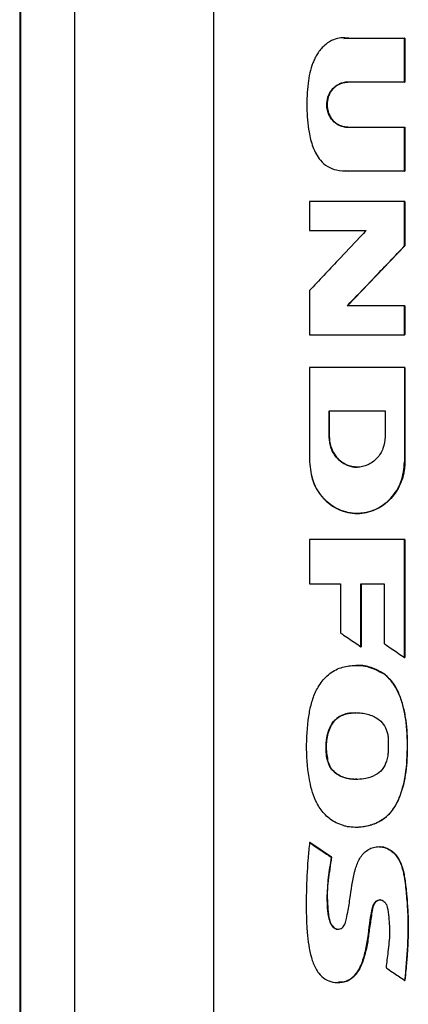
# Model space of a CAD drawing. Units: inches. Extents: x 0.4 to 10.6, y 0.4 to 8.1.
# Drawn here: x 6.9 to 7, y 3.8 to 4 of the extents above; entities that cross this region are included whole.
import ezdxf

# ---------------------------------------------------------------- set-up
doc = ezdxf.new("R2010")
doc.units = ezdxf.units.IN
doc.header["$MEASUREMENT"] = 0

msp = doc.modelspace()

# ---------------------------------------------------------------- linework, layer by layer
at = {"color": 7, "linetype": 'Continuous', "lineweight": 25}
for p, q in [((6.91449, 4.12435), (6.91449, 3.7464)), ((6.94351, 4.12327), (6.94351, 3.74748)), ((6.90309, 4.11139), (6.90309, 3.75936)), ((6.90325, 4.11139), (6.90325, 3.75936)), ((6.90326, 4.11139), (6.90326, 3.75936)), ((6.97072, 4.02746), (6.97178, 4.02743)), ((6.97172, 4.02743), (6.98335, 4.02743)), ((6.98335, 4.01829), (6.98335, 4.02743)), ((6.98339, 4.02743), (6.98335, 4.02743)), ((6.98339, 4.01829), (6.98339, 4.02743)), ((6.98339, 4.02743), (6.98341, 4.02743)), ((6.98341, 4.02743), (6.98341, 4.01829)), ((6.98335, 4.01829), (6.97146, 4.01829)), ((6.98335, 4.01829), (6.98339, 4.01829)), ((6.98341, 4.01829), (6.98339, 4.01829)), ((6.97146, 4.00887), (6.98335, 4.00887)), ((6.98335, 3.99972), (6.98335, 4.00887)), ((6.98335, 4.00887), (6.98339, 4.00887)), ((6.98339, 3.99972), (6.98339, 4.00887)), ((6.98339, 4.00887), (6.98341, 4.00887)), ((6.98341, 4.00887), (6.98341, 3.99972)), ((6.98335, 3.99972), (6.97172, 3.99972)), ((6.98335, 3.99972), (6.98339, 3.99972)), ((6.98341, 3.99972), (6.98339, 3.99972)), ((6.96355, 3.99334), (6.96355, 3.98731)), ((6.98335, 3.98409), (6.98335, 3.99334)), ((6.98339, 3.99334), (6.98335, 3.99334)), ((6.98339, 3.98409), (6.98339, 3.99334)), ((6.98339, 3.99334), (6.98341, 3.99334)), ((6.98341, 3.99334), (6.98341, 3.98409)), ((6.96355, 3.98731), (6.97532, 3.98731)), ((6.97143, 3.97162), (6.98339, 3.98409)), ((6.98341, 3.98409), (6.97145, 3.97162)), ((6.98335, 3.98409), (6.98339, 3.98409)), ((6.98339, 3.98409), (6.98341, 3.98409)), ((6.96355, 3.9748), (6.96355, 3.96556)), ((6.98335, 3.97162), (6.97139, 3.97162)), ((6.98335, 3.96556), (6.98335, 3.97162)), ((6.98339, 3.97162), (6.98335, 3.97162)), ((6.98339, 3.96556), (6.98339, 3.97162)), ((6.98339, 3.97162), (6.98341, 3.97162)), ((6.98341, 3.97162), (6.98341, 3.96556)), ((6.98335, 3.96556), (6.98339, 3.96556)), ((6.98339, 3.96556), (6.98341, 3.96556)), ((6.96355, 3.95875), (6.96355, 3.93904)), ((6.98335, 3.95875), (6.98335, 3.93904)), ((6.98339, 3.95875), (6.98335, 3.95875)), ((6.98339, 3.93904), (6.98339, 3.95875)), ((6.98339, 3.95875), (6.98341, 3.95875)), ((6.98341, 3.95875), (6.98341, 3.93904)), ((6.9676, 3.94967), (6.9793, 3.94967)), ((6.9676, 3.94429), (6.9676, 3.94967)), ((6.96764, 3.94429), (6.96764, 3.94967)), ((6.96766, 3.94967), (6.96766, 3.94429)), ((6.9793, 3.94967), (6.9793, 3.94429)), ((6.9676, 3.94429), (6.96764, 3.94429)), ((6.96766, 3.94429), (6.96764, 3.94429)), ((6.98335, 3.93904), (6.98339, 3.93904)), ((6.98341, 3.93904), (6.98339, 3.93904)), ((6.97347, 3.92827), (6.97353, 3.92827)), ((6.96355, 3.92283), (6.96355, 3.91357)), ((6.98335, 3.89823), (6.98335, 3.92283)), ((6.98339, 3.92283), (6.98335, 3.92283)), ((6.98339, 3.89823), (6.98339, 3.92283)), ((6.98339, 3.92283), (6.98341, 3.92283)), ((6.98341, 3.92283), (6.98341, 3.89823)), ((6.96355, 3.91357), (6.96998, 3.91357)), ((6.96998, 3.91357), (6.96998, 3.90337)), ((6.97425, 3.91357), (6.9791, 3.91357)), ((6.97425, 3.90046), (6.97425, 3.91357)), ((6.97429, 3.90046), (6.97429, 3.91357)), ((6.97431, 3.91357), (6.97431, 3.90046)), ((6.9791, 3.91357), (6.9791, 3.90109)), ((6.97425, 3.90046), (6.97429, 3.90046)), ((6.97429, 3.90046), (6.97431, 3.90046)), ((6.98335, 3.89823), (6.98339, 3.89823)), ((6.98339, 3.89823), (6.98341, 3.89823)), ((6.97895, 3.89486), (6.97898, 3.89486)), ((6.97898, 3.89486), (6.979, 3.89486)), ((6.9673, 3.87682), (6.96726, 3.87682)), ((6.9673, 3.87682), (6.96732, 3.87682)), ((6.96359, 3.8596), (6.96355, 3.8596)), ((6.96359, 3.8596), (6.96361, 3.8596)), ((6.9681, 3.85653), (6.96359, 3.8596)), ((6.96361, 3.8596), (6.96812, 3.85653)), ((6.96806, 3.85653), (6.9681, 3.85653)), ((6.96812, 3.85653), (6.9681, 3.85653)), ((6.98337, 3.83085), (6.9834, 3.83085)), ((6.9834, 3.83085), (6.98342, 3.83085))]:
    msp.add_line(p, q, dxfattribs=at)
at = {"color": 1, "linetype": 'Continuous', "lineweight": 25}
for p, q in [((6.9707, 4.02741), (6.97176, 4.02743)), ((6.97176, 3.99972), (6.97103, 3.99977))]:
    msp.add_line(p, q, dxfattribs=at)
at = {"color": 7, "linetype": 'Continuous', "lineweight": 25}
for points, knots in [([(6.97172, 4.02743), (6.97158, 4.02745), (6.97091, 4.02754), (6.96967, 4.02751), (6.96801, 4.02698), (6.96674, 4.02607), (6.96581, 4.02508), (6.96518, 4.0242), (6.96465, 4.02327), (6.96376, 4.02128), (6.96308, 4.0178), (6.96289, 4.01295), (6.9632, 4.00847), (6.96413, 4.00474), (6.96541, 4.00218), (6.96725, 4.00056), (6.96934, 3.99979), (6.97086, 3.99974), (6.97172, 3.99972)], [0, 0, 0, 0, 0.010886, 0.054748, 0.098736, 0.14958, 0.178416, 0.207232, 0.236039, 0.264839, 0.381168, 0.516133, 0.653721, 0.73856, 0.824052, 0.877748, 0.931401, 1, 1, 1, 1]), ([(6.97146, 4.00887), (6.97133, 4.00887), (6.97074, 4.00889), (6.96972, 4.00919), (6.96856, 4.00998), (6.96766, 4.01115), (6.96714, 4.01264), (6.96709, 4.01431), (6.96761, 4.01594), (6.96863, 4.01726), (6.96998, 4.01813), (6.97098, 4.01823), (6.97146, 4.01829)], [0, 0, 0, 0, 0.028767, 0.124981, 0.221063, 0.323229, 0.432866, 0.549611, 0.669863, 0.787557, 0.89763, 1, 1, 1, 1]), ([(6.9715, 4.00887), (6.97122, 4.00889), (6.97065, 4.00892), (6.96983, 4.0092), (6.96908, 4.00964), (6.96819, 4.01043), (6.96739, 4.01175), (6.96707, 4.01358), (6.96739, 4.01541), (6.96819, 4.01672), (6.96908, 4.01751), (6.96983, 4.01795), (6.97065, 4.01823), (6.97122, 4.01827), (6.9715, 4.01829)], [0, 0, 0, 0, 0.060262, 0.121006, 0.182366, 0.244513, 0.370986, 0.500001, 0.629015, 0.75548, 0.817626, 0.878988, 0.939736, 1, 1, 1, 1]), ([(6.97152, 4.01829), (6.97144, 4.01828), (6.97118, 4.01828), (6.97076, 4.01822), (6.97021, 4.01808), (6.96941, 4.01774), (6.96865, 4.01715), (6.96805, 4.01641), (6.96768, 4.01579), (6.96732, 4.01488), (6.96716, 4.01387), (6.96723, 4.01282), (6.96742, 4.01201), (6.96773, 4.01126), (6.96815, 4.01059), (6.96865, 4.01002), (6.96941, 4.00942), (6.97038, 4.00895), (6.97119, 4.00889), (6.97152, 4.00887)], [0, 0, 0, 0, 0.01802, 0.054115, 0.090209, 0.139221, 0.238225, 0.28925, 0.340264, 0.391269, 0.494091, 0.553061, 0.611704, 0.668938, 0.724304, 0.77759, 0.828974, 0.929031, 1, 1, 1, 1]), ([(6.97178, 3.99972), (6.97169, 3.99972), (6.97145, 3.99971), (6.97121, 3.99972), (6.97106, 3.99972)], [0, 0, 0, 0, 0.375297, 1, 1, 1, 1]), ([(6.98335, 3.99334), (6.9817, 3.99334), (6.9784, 3.99334), (6.97179, 3.99334), (6.96685, 3.99334), (6.96355, 3.99334)], [0, 0, 0, 0, 0.25018, 0.500359, 1, 1, 1, 1]), ([(6.97532, 3.98731), (6.97523, 3.98721), (6.97476, 3.98672), (6.97281, 3.98465), (6.96997, 3.98163), (6.96651, 3.97795), (6.96454, 3.97585), (6.96355, 3.9748)], [0, 0, 0, 0, 0.023659, 0.118294, 0.496835, 0.748417, 1, 1, 1, 1]), ([(6.97139, 3.97162), (6.97149, 3.97172), (6.97195, 3.9722), (6.97392, 3.97426), (6.9768, 3.97726), (6.98032, 3.98093), (6.98234, 3.98304), (6.98335, 3.98409)], [0, 0, 0, 0, 0.0234941, 0.1174706, 0.4933768, 0.7466879, 1, 1, 1, 1]), ([(6.96355, 3.96556), (6.9652, 3.96556), (6.9685, 3.96556), (6.9751, 3.96556), (6.98005, 3.96556), (6.98335, 3.96556)], [0, 0, 0, 0, 0.25018, 0.500359, 1, 1, 1, 1]), ([(6.98335, 3.95875), (6.98166, 3.95875), (6.97828, 3.95875), (6.97168, 3.95875), (6.96677, 3.95875), (6.96355, 3.95875)], [0, 0, 0, 0, 0.255941, 0.5118819, 1, 1, 1, 1]), ([(6.9793, 3.94429), (6.97921, 3.94346), (6.97904, 3.94182), (6.9777, 3.9397), (6.97577, 3.93827), (6.97344, 3.93776), (6.97112, 3.93827), (6.96919, 3.9397), (6.96786, 3.94182), (6.96769, 3.94346), (6.9676, 3.94429)], [0, 0, 0, 0, 0.1295801, 0.2564828, 0.3795945, 0.5000453, 0.6204863, 0.7435661, 0.8704353, 1, 1, 1, 1]), ([(6.97347, 3.93793), (6.97309, 3.93796), (6.97233, 3.938), (6.97123, 3.93838), (6.97021, 3.93897), (6.96902, 3.94004), (6.9679, 3.94182), (6.96773, 3.94346), (6.96764, 3.94429)], [0, 0, 0, 0, 0.119003, 0.240357, 0.363062, 0.487538, 0.741066, 1, 1, 1, 1]), ([(6.96766, 3.94429), (6.96767, 3.94414), (6.96768, 3.94342), (6.96788, 3.9424), (6.96834, 3.94127), (6.96884, 3.94041), (6.96971, 3.93936), (6.97082, 3.93856), (6.97203, 3.93812), (6.97282, 3.93795), (6.97331, 3.93795), (6.97349, 3.93795)], [0, 0, 0, 0, 0.045289, 0.227867, 0.318594, 0.428919, 0.536517, 0.745667, 0.847377, 0.942463, 1, 1, 1, 1]), ([(6.96355, 3.93904), (6.9637, 3.93763), (6.96399, 3.93485), (6.96624, 3.93127), (6.96951, 3.92885), (6.97344, 3.92799), (6.97738, 3.92885), (6.98065, 3.93127), (6.98292, 3.93485), (6.98321, 3.93763), (6.98335, 3.93904)], [0, 0, 0, 0, 0.129417, 0.256326, 0.379463, 0.499904, 0.620404, 0.743535, 0.87037, 1, 1, 1, 1]), ([(6.98339, 3.93904), (6.98324, 3.93763), (6.98295, 3.93485), (6.98104, 3.93184), (6.97903, 3.93003), (6.9773, 3.92903), (6.97543, 3.92841), (6.97348, 3.9282), (6.97153, 3.92841), (6.96966, 3.92903), (6.96794, 3.93004), (6.96593, 3.93184), (6.96402, 3.93485), (6.96374, 3.93763), (6.96359, 3.93904)], [0, 0, 0, 0, 0.129313, 0.255827, 0.317961, 0.379256, 0.439865, 0.500095, 0.560308, 0.620874, 0.682134, 0.744312, 0.8709, 1, 1, 1, 1]), ([(6.98341, 3.93904), (6.98341, 3.93894), (6.98341, 3.93874), (6.9834, 3.93844), (6.98338, 3.93815), (6.98335, 3.93785), (6.98332, 3.93756), (6.98328, 3.93727), (6.98318, 3.93668), (6.98293, 3.9356), (6.98235, 3.93408), (6.98144, 3.93251), (6.97996, 3.93072), (6.97809, 3.92936), (6.97603, 3.92859), (6.97466, 3.92829), (6.97382, 3.9283), (6.97349, 3.9283)], [0, 0, 0, 0, 0.018182, 0.036365, 0.054547, 0.072729, 0.090912, 0.109094, 0.127276, 0.200097, 0.314461, 0.425805, 0.533243, 0.742191, 0.843807, 0.938694, 1, 1, 1, 1]), ([(6.98335, 3.92283), (6.9817, 3.92283), (6.9784, 3.92283), (6.97179, 3.92283), (6.96685, 3.92283), (6.96355, 3.92283)], [0, 0, 0, 0, 0.25018, 0.500359, 1, 1, 1, 1]), ([(6.96998, 3.90337), (6.97009, 3.9033), (6.97065, 3.90291), (6.97164, 3.90224), (6.97295, 3.90134), (6.97382, 3.90076), (6.97425, 3.90046)], [0, 0, 0, 0, 0.078492, 0.392461, 0.69623, 1, 1, 1, 1]), ([(6.9791, 3.90109), (6.97922, 3.90101), (6.97978, 3.90064), (6.98077, 3.89997), (6.98207, 3.89909), (6.98293, 3.89852), (6.98335, 3.89823)], [0, 0, 0, 0, 0.079141, 0.395705, 0.697853, 1, 1, 1, 1]), ([(6.97061, 3.86317), (6.97048, 3.86321), (6.96983, 3.86339), (6.96878, 3.86385), (6.96757, 3.86467), (6.96657, 3.86562), (6.96572, 3.8667), (6.96485, 3.86816), (6.96409, 3.87005), (6.96321, 3.87379), (6.96275, 3.87914), (6.96308, 3.88415), (6.96368, 3.88774), (6.96426, 3.88994), (6.96546, 3.8925), (6.96736, 3.89477), (6.96996, 3.89624), (6.97292, 3.89669), (6.97604, 3.89642), (6.97796, 3.89539), (6.97895, 3.89486)], [0, 0, 0, 0, 0.008497, 0.042646, 0.071343, 0.100025, 0.128689, 0.15734, 0.206167, 0.255115, 0.39744, 0.539939, 0.567843, 0.624731, 0.681385, 0.744024, 0.807035, 0.864389, 0.930636, 1, 1, 1, 1]), ([(6.97322, 3.89654), (6.97357, 3.89654), (6.97453, 3.89656), (6.97578, 3.8963), (6.97741, 3.89581), (6.97834, 3.89526), (6.979, 3.89486)], [0, 0, 0, 0, 0.168184, 0.471759, 0.623193, 1, 1, 1, 1]), ([(6.97061, 3.86317), (6.97074, 3.86314), (6.9714, 3.86297), (6.97316, 3.86276), (6.97583, 3.86302), (6.9783, 3.86403), (6.97988, 3.86528), (6.98086, 3.86638), (6.98181, 3.86788), (6.98263, 3.86985), (6.9836, 3.87342), (6.98405, 3.87843), (6.98389, 3.88422), (6.98301, 3.88853), (6.98197, 3.8912), (6.98119, 3.89255), (6.98023, 3.89381), (6.97947, 3.89443), (6.97895, 3.89486)], [0, 0, 0, 0, 0.009756, 0.048911, 0.127785, 0.201226, 0.237652, 0.272269, 0.306852, 0.365093, 0.424702, 0.572345, 0.724278, 0.839403, 0.886217, 0.929684, 0.951377, 1, 1, 1, 1]), ([(6.97065, 3.86317), (6.97147, 3.86303), (6.97309, 3.86273), (6.97558, 3.86302), (6.97797, 3.86381), (6.98007, 3.86529), (6.98163, 3.86739), (6.98301, 3.87064), (6.9839, 3.87504), (6.98406, 3.88039), (6.98379, 3.88486), (6.98304, 3.88834), (6.9822, 3.89084), (6.98095, 3.89318), (6.97963, 3.89431), (6.97898, 3.89486)], [0, 0, 0, 0, 0.059402, 0.119112, 0.179027, 0.239404, 0.30132, 0.364524, 0.492562, 0.620804, 0.748865, 0.81268, 0.876129, 0.938765, 1, 1, 1, 1]), ([(6.96726, 3.87682), (6.96723, 3.87695), (6.96707, 3.87761), (6.96687, 3.87964), (6.96712, 3.8822), (6.96819, 3.88457), (6.96946, 3.88583), (6.97091, 3.88645), (6.97224, 3.8867), (6.97349, 3.88674), (6.97472, 3.88662), (6.97631, 3.88625), (6.97795, 3.88546), (6.97923, 3.88399), (6.97979, 3.88262), (6.9799, 3.88173), (6.97994, 3.8814)], [0, 0, 0, 0, 0.017638, 0.088441, 0.264337, 0.342924, 0.422271, 0.49124, 0.545288, 0.599254, 0.653189, 0.707141, 0.81203, 0.884036, 0.955857, 1, 1, 1, 1]), ([(6.96732, 3.87682), (6.96717, 3.87798), (6.96688, 3.88018), (6.96743, 3.88285), (6.96831, 3.88456), (6.96918, 3.8855), (6.97016, 3.88612), (6.9715, 3.88662), (6.97254, 3.88665), (6.97324, 3.88667)], [0, 0, 0, 0, 0.25931, 0.488312, 0.590567, 0.683784, 0.768667, 0.845862, 1, 1, 1, 1]), ([(6.97322, 3.88662), (6.97261, 3.88663), (6.97153, 3.88665), (6.97007, 3.88611), (6.96889, 3.8853), (6.96801, 3.88412), (6.96726, 3.88228), (6.96686, 3.87978), (6.96715, 3.87781), (6.9673, 3.87682)], [0, 0, 0, 0, 0.134009, 0.237561, 0.34236, 0.449545, 0.558822, 0.779251, 1, 1, 1, 1]), ([(6.97994, 3.8814), (6.97994, 3.88126), (6.97998, 3.88058), (6.97995, 3.87963), (6.97993, 3.87854), (6.97984, 3.87761), (6.97955, 3.87633), (6.97881, 3.87483), (6.97726, 3.87354), (6.97492, 3.87278), (6.97237, 3.87272), (6.97008, 3.8733), (6.96858, 3.87427), (6.96767, 3.8755), (6.96739, 3.87642), (6.96726, 3.87682)], [0, 0, 0, 0, 0.019747, 0.09876, 0.138246, 0.177767, 0.234371, 0.328458, 0.416014, 0.520002, 0.682087, 0.783151, 0.860978, 0.939114, 1, 1, 1, 1]), ([(6.97339, 3.87282), (6.97331, 3.87282), (6.9724, 3.87272), (6.97105, 3.87301), (6.96949, 3.87366), (6.96847, 3.87446), (6.9677, 3.87555), (6.96744, 3.87639), (6.9673, 3.87682)], [0, 0, 0, 0, 0.030252, 0.346458, 0.506595, 0.667877, 0.831896, 1, 1, 1, 1]), ([(6.97342, 3.87281), (6.97339, 3.8728), (6.97254, 3.8727), (6.97124, 3.87298), (6.96965, 3.87358), (6.96858, 3.87437), (6.96775, 3.87548), (6.96747, 3.87637), (6.96732, 3.87682)], [0, 0, 0, 0, 0.010117, 0.325072, 0.486613, 0.65211, 0.823092, 1, 1, 1, 1]), ([(6.96355, 3.8596), (6.96353, 3.85947), (6.96345, 3.85879), (6.96333, 3.85758), (6.96304, 3.85433), (6.96279, 3.84875), (6.96284, 3.84194), (6.96349, 3.8369), (6.96429, 3.83444), (6.96479, 3.83334), (6.96555, 3.83215), (6.96672, 3.83103), (6.96848, 3.8304), (6.97022, 3.83037), (6.97179, 3.83087), (6.97314, 3.83197), (6.97434, 3.83391), (6.97516, 3.8366), (6.97592, 3.84064), (6.97615, 3.84407), (6.97682, 3.84659), (6.97722, 3.8472), (6.97764, 3.84752), (6.97808, 3.84767), (6.97851, 3.84765), (6.9789, 3.84748), (6.97928, 3.84716), (6.97982, 3.84622), (6.98008, 3.84398), (6.98035, 3.84069), (6.9799, 3.837), (6.97962, 3.8346), (6.9795, 3.8335)], [0, 0, 0, 0, 0.005957, 0.029786, 0.053615, 0.148975, 0.27439, 0.351986, 0.369856, 0.387742, 0.404968, 0.431789, 0.457123, 0.48575, 0.507166, 0.528592, 0.560875, 0.605541, 0.651356, 0.74094, 0.755918, 0.764815, 0.77234, 0.778669, 0.785023, 0.790832, 0.797014, 0.806384, 0.8378, 0.89399, 0.951389, 1, 1, 1, 1]), ([(6.96355, 3.8596), (6.96439, 3.85903), (6.96589, 3.85801), (6.9674, 3.85698), (6.96806, 3.85653)], [0, 0, 0, 0, 0.55997, 1, 1, 1, 1]), ([(6.96806, 3.85653), (6.96783, 3.85513), (6.96738, 3.85231), (6.96707, 3.84805), (6.96726, 3.84482), (6.96783, 3.84277), (6.96833, 3.84203), (6.96889, 3.84164), (6.96938, 3.8415), (6.96989, 3.84156), (6.97051, 3.84188), (6.97101, 3.8427), (6.97128, 3.84398), (6.97168, 3.84594), (6.97219, 3.8494), (6.97268, 3.8531), (6.9739, 3.85635), (6.97521, 3.85786), (6.97657, 3.85856), (6.97767, 3.8588), (6.97879, 3.85873), (6.98022, 3.85824), (6.98173, 3.85694), (6.98279, 3.85481), (6.98339, 3.85208), (6.98371, 3.84888), (6.98412, 3.84408), (6.98403, 3.83805), (6.98359, 3.83325), (6.98337, 3.83085)], [0, 0, 0, 0, 0.063312, 0.126771, 0.189833, 0.205572, 0.220947, 0.228441, 0.235796, 0.243124, 0.250557, 0.266606, 0.283237, 0.308981, 0.355474, 0.438827, 0.474061, 0.508245, 0.524987, 0.541536, 0.558037, 0.574662, 0.608478, 0.643362, 0.678845, 0.732406, 0.786038, 0.89296, 1, 1, 1, 1]), ([(6.97803, 3.85872), (6.97811, 3.85874), (6.97865, 3.85882), (6.97966, 3.85848), (6.98091, 3.85775), (6.98215, 3.85634), (6.98303, 3.85422), (6.98341, 3.85207), (6.98362, 3.8503), (6.98379, 3.84853), (6.98394, 3.84676), (6.98405, 3.84498), (6.9841, 3.84365), (6.98413, 3.84187), (6.98409, 3.84009), (6.98401, 3.83831), (6.9839, 3.83653), (6.98377, 3.83476), (6.9836, 3.83272), (6.98349, 3.83157), (6.98342, 3.83085)], [0, 0, 0, 0, 0.0080854, 0.0534897, 0.0995316, 0.151154, 0.2333739, 0.3207581, 0.3642887, 0.4078154, 0.4948717, 0.5383986, 0.5819264, 0.6254547, 0.7125256, 0.7560521, 0.7995779, 0.8866315, 0.9301568, 1, 1, 1, 1]), ([(6.97804, 3.85875), (6.97834, 3.85874), (6.97897, 3.8587), (6.97989, 3.85835), (6.98104, 3.85762), (6.98217, 3.85627), (6.98296, 3.8543), (6.98351, 3.85151), (6.98399, 3.84653), (6.98422, 3.83938), (6.98368, 3.8337), (6.9834, 3.83085)], [0, 0, 0, 0, 0.02963, 0.062233, 0.095277, 0.162508, 0.23134, 0.300971, 0.440974, 0.720368, 1, 1, 1, 1]), ([(6.9681, 3.85653), (6.96788, 3.85513), (6.96743, 3.85231), (6.96711, 3.84875), (6.96733, 3.84591), (6.96748, 3.84414), (6.96783, 3.84293), (6.96817, 3.84232), (6.96851, 3.84192), (6.96893, 3.84165), (6.9693, 3.84151), (6.9695, 3.84154), (6.96953, 3.84155)], [0, 0, 0, 0, 0.266565, 0.533747, 0.666005, 0.799417, 0.865684, 0.898449, 0.930738, 0.962283, 0.993241, 1, 1, 1, 1]), ([(6.96812, 3.85653), (6.96809, 3.85633), (6.96793, 3.85533), (6.96765, 3.85352), (6.96734, 3.8511), (6.96717, 3.84866), (6.96728, 3.84662), (6.96744, 3.84499), (6.96759, 3.84377), (6.96792, 3.84272), (6.96842, 3.84202), (6.96891, 3.84165), (6.96925, 3.84157), (6.9694, 3.84154)], [0, 0, 0, 0, 0.0384255, 0.1921327, 0.3458552, 0.4996888, 0.6535986, 0.7304565, 0.8088009, 0.8862143, 0.935088, 0.9705164, 1, 1, 1, 1]), ([(6.96951, 3.83044), (6.97008, 3.83047), (6.97096, 3.83052), (6.97204, 3.83107), (6.97305, 3.83187), (6.97438, 3.83378), (6.97534, 3.83698), (6.97589, 3.84092), (6.97639, 3.84417), (6.9767, 3.84638), (6.97728, 3.84721), (6.97766, 3.84751), (6.97811, 3.84768), (6.97842, 3.84763), (6.97858, 3.84761)], [0, 0, 0, 0, 0.079659, 0.123328, 0.167936, 0.259239, 0.445387, 0.630006, 0.816937, 0.911292, 0.93413, 0.95649, 0.978361, 1, 1, 1, 1]), ([(6.97836, 3.84765), (6.97823, 3.84764), (6.97796, 3.84763), (6.97757, 3.84743), (6.97717, 3.84707), (6.97675, 3.84628), (6.9765, 3.84508), (6.97634, 3.84363), (6.9761, 3.8422), (6.9759, 3.84078), (6.97572, 3.83935), (6.97548, 3.83794), (6.97516, 3.83654), (6.97476, 3.83515), (6.97428, 3.83383), (6.97373, 3.83282), (6.97299, 3.83183), (6.97197, 3.83093), (6.97063, 3.83041), (6.96981, 3.83047), (6.96954, 3.83049)], [0, 0, 0, 0, 0.019212, 0.038378, 0.060552, 0.094648, 0.163637, 0.233257, 0.301116, 0.368978, 0.436836, 0.504715, 0.5726, 0.640486, 0.708434, 0.771675, 0.80324, 0.883733, 0.961698, 1, 1, 1, 1]), ([(6.9795, 3.8335), (6.97961, 3.83342), (6.98017, 3.83304), (6.98109, 3.83241), (6.98227, 3.8316), (6.983, 3.8311), (6.98337, 3.83085)], [0, 0, 0, 0, 0.086497, 0.432487, 0.716244, 1, 1, 1, 1])]:
    msp.add_open_spline(points, degree=3, knots=knots, dxfattribs=at)
at = {"color": 1, "linetype": 'Continuous', "lineweight": 25}
msp.add_open_spline([(6.97898, 3.89486), (6.97814, 3.89532), (6.97646, 3.89623), (6.97439, 3.89667), (6.97332, 3.89655), (6.9732, 3.89653)], degree=3, knots=[0, 0, 0, 0, 0.472469, 0.940036, 1, 1, 1, 1], dxfattribs=at)

doc.saveas('drawing.dxf')
